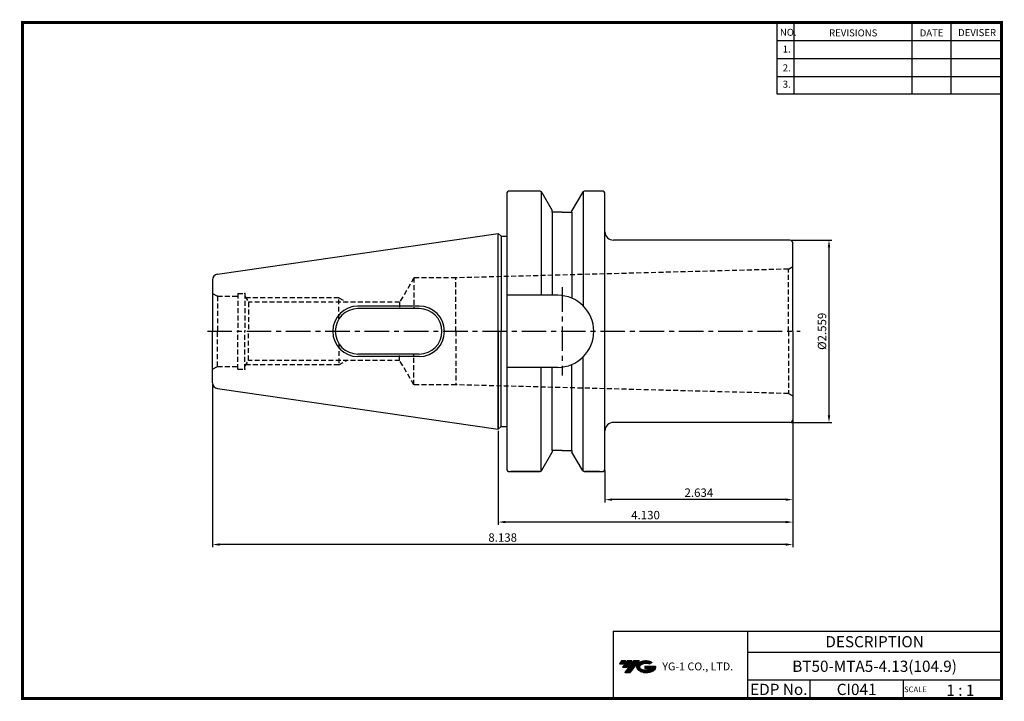
# Model space of a CAD drawing. Extents: x -1 to 350, y 0 to 243.
import ezdxf
from ezdxf.enums import TextEntityAlignment as Align

# ---------------------------------------------------------------- set-up
doc = ezdxf.new("R2010")
doc.units = 0
doc.header["$LTSCALE"] = 7
doc.header["$MEASUREMENT"] = 0
doc.linetypes.add('CENTER', pattern=[2, 1.25, -0.25, 0.25, -0.25])
doc.linetypes.add('HIDDEN', pattern=[0.375, 0.25, -0.125])
doc.layers.get('0').update_dxf_attribs({"linetype": 'CONTINUOUS'})
doc.layers.get('DEFPOINTS').update_dxf_attribs({"linetype": 'CONTINUOUS'})
doc.layers.add('CT', color=2, linetype='CENTER')
doc.layers.add('가는선', color=1, linetype='CONTINUOUS')
doc.styles.get("Standard").update_dxf_attribs({"font": 'ISOCP', "height": 3, "bigfont": 'WHGTXT.SHX'})
doc.dimstyles.new('ISO-25$0', dxfattribs={"dimtxt": 3, "dimasz": 2.5, "dimexe": 1.25, "dimexo": 0.625, "dimtad": 1, "dimlfac": 25.4, "dimdsep": 46, "dimtxsty": 'STANDARD', "dimcen": 2.5, "dimclrd": 2, "dimclre": 2, "dimclrt": 3, "dimadec": 0, "dimazin": 0, "dimtfac": 1, "dimtmove": 0, "dimatfit": 3, "dimfxl": 1, "dimtvp": 1, "dimtolj": 1, "dimtzin": 0, "dimarcsym": 0})

# ---------------------------------------------------------------- blocks, each defined once
blk = doc.blocks.new('*D126')
at = {"color": 2, "linetype": 'ByBlock', "lineweight": -2}
for p, q in [((274.53, 163.9), (288.84, 163.9)), ((287.84, 161.4), (287.84, 101.4)), ((274.53, 98.9), (288.84, 98.9))]:
    blk.add_line(p, q, dxfattribs=at)
at = {"color": 2, "linetype": 'Continuous'}
for points in [[(287.42, 161.4), (288.26, 161.4), (287.84, 163.9)], [(287.42, 101.4), (288.26, 101.4), (287.84, 98.9)]]:
    blk.add_solid(points, dxfattribs=at)
at = {"layer": 'DEFPOINTS', "color": 0, "linetype": 'Continuous'}
for p in [(273.93, 163.9), (273.93, 98.9), (287.84, 98.9)]:
    blk.add_point(p, dxfattribs=at)
at = {"color": 3, "linetype": 'Continuous', "insert": (285.74, 131.4), "char_height": 3, "attachment_point": 5, "rotation": 90}
blk.add_mtext('%%c2.559', dxfattribs=at)
blk = doc.blocks.new('*D127')
at = {"color": 2, "linetype": 'Continuous', "lineweight": -2}
for p, q in [((274.93, 99.87), (274.93, 70.4)), ((208.03, 81.8), (208.03, 70.4)), ((272.43, 71.4), (210.53, 71.4))]:
    blk.add_line(p, q, dxfattribs=at)
at = {"color": 2, "linetype": 'Continuous'}
for points in [[(210.53, 71.82), (210.53, 70.98), (208.03, 71.4)], [(272.43, 71.82), (272.43, 70.98), (274.93, 71.4)]]:
    blk.add_solid(points, dxfattribs=at)
at = {"layer": 'DEFPOINTS', "color": 0, "linetype": 'Continuous'}
for p in [(274.93, 100.47), (208.03, 82.4), (208.03, 71.4)]:
    blk.add_point(p, dxfattribs=at)
at = {"color": 3, "linetype": 'Continuous', "insert": (241.48, 73.5), "char_height": 3, "attachment_point": 5}
blk.add_mtext('2.634', dxfattribs=at)
blk = doc.blocks.new('*D128')
at = {"color": 2, "linetype": 'Continuous', "lineweight": -2}
for p, q in [((274.93, 99.3), (274.93, 62.4)), ((170.03, 95.87), (170.03, 62.4)), ((272.43, 63.4), (172.53, 63.4))]:
    blk.add_line(p, q, dxfattribs=at)
at = {"color": 2, "linetype": 'Continuous'}
for points in [[(172.53, 63.82), (172.53, 62.98), (170.03, 63.4)], [(272.43, 63.82), (272.43, 62.98), (274.93, 63.4)]]:
    blk.add_solid(points, dxfattribs=at)
at = {"layer": 'DEFPOINTS', "color": 0, "linetype": 'Continuous'}
for p in [(274.93, 99.9), (170.03, 96.47), (170.03, 63.4)]:
    blk.add_point(p, dxfattribs=at)
at = {"color": 3, "linetype": 'Continuous', "insert": (222.48, 65.5), "char_height": 3, "attachment_point": 5}
blk.add_mtext('4.130', dxfattribs=at)
blk = doc.blocks.new('*D129')
at = {"color": 2, "linetype": 'Continuous', "lineweight": -2}
for p, q in [((68.23, 112.45), (68.23, 54.4)), ((274.93, 99.3), (274.93, 54.4)), ((272.43, 55.4), (70.73, 55.4))]:
    blk.add_line(p, q, dxfattribs=at)
at = {"color": 2, "linetype": 'Continuous'}
for points in [[(70.73, 55.82), (70.73, 54.98), (68.23, 55.4)], [(272.43, 55.82), (272.43, 54.98), (274.93, 55.4)]]:
    blk.add_solid(points, dxfattribs=at)
at = {"layer": 'DEFPOINTS', "color": 0, "linetype": 'Continuous'}
for p in [(68.23, 113.05), (274.93, 99.9), (68.23, 55.4)]:
    blk.add_point(p, dxfattribs=at)
at = {"color": 3, "linetype": 'Continuous', "insert": (171.58, 57.5), "char_height": 3, "attachment_point": 5}
blk.add_mtext('8.138', dxfattribs=at)

msp = doc.modelspace()

# ---------------------------------------------------------------- hatches: boundary and pattern name
at = {"ltscale": 1.5}
h = msp.add_hatch(dxfattribs=at)
h.set_pattern_fill('ANSI31', color=1, scale=0.004786, style=0)
h.set_pattern_definition([(45, (54.557584, 10.561289), (-0.0107456666, 0.0107456666), [])])
h.paths.add_polyline_path([(219.8732, 13.0143, 0.51336814), (219.9958, 10.4892, 0.29498795), (225.4032, 10.4892, 0.30496754), (226.0874, 12.0849), (222.2209, 12.0849), (222.2209, 11.1276), (224.5875, 11.1276, -0.03709483), (224.4806, 11.0646, -0.23334536), (220.9184, 11.0646, -0.59436328), (220.8599, 12.5349, -0.22306422), (223.8961, 12.8368), (224.8534, 13.4569, 0.2995616)])
h.paths.add_polyline_path([(215.0414, 9.6917), (216.9559, 9.6917), (220.3063, 13.9994), (218.3918, 13.9994)])
h.paths.add_polyline_path([(217.7696, 13.9994), (216.1422, 13.9994), (214.2809, 11.6062), (215.9082, 11.6062)])
h.paths.add_polyline_path([(215.52, 13.9994), (214.0841, 13.9994), (213.1534, 12.8028), (214.5893, 12.8028)])

# ---------------------------------------------------------------- linework, layer by layer
at = {"color": 2}
for p, q in [((269.3, 241.5), (269.3, 216.1239)), ((275.3, 241.5), (275.3, 216.1239)), ((317.3, 241.5), (317.3, 216.1239)), ((331.3, 241.5), (331.3, 216.1239)), ((210.9403, 24.5), (210.9403, 0.5)), ((210.9403, 24.5), (349.3, 24.5)), ((258.8597, 24.5), (258.8597, 0.5)), ((349.3, 24.5), (349.3, 0.5)), ((258.8597, 17), (349.3, 17)), ((349.3, 7), (258.8597, 7)), ((281.0644, 7), (281.0644, 0.5)), ((314.3, 7), (314.3, 0.5))]:
    msp.add_line(p, q, dxfattribs=at)
at = {"color": 2, "linetype": 'Continuous'}
for p, q in [((269.3, 235.1), (349.3, 235.1)), ((269.3, 228.7), (349.3, 228.7)), ((269.3, 222.3), (349.3, 222.3)), ((269.3, 216.1239), (349.3, 216.1239))]:
    msp.add_line(p, q, dxfattribs=at)
at = {"linetype": 'Continuous'}
for p, q in [((208.0269, 82.3994), (208.0269, 180.3994)), ((191.1769, 144.2494), (173.0269, 144.2494)), ((79.7269, 136.4829), (79.7269, 136.4829)), ((191.1769, 118.5494), (173.0269, 118.5494))]:
    msp.add_line(p, q, dxfattribs=at)
at = {"color": 7, "linetype": 'Continuous'}
for p, q in [((273.9269, 163.8994), (211.0269, 163.8994)), ((274.9269, 131.3994), (274.9269, 162.8994)), ((141.8269, 140.3994), (120.0269, 140.3994)), ((141.8269, 139.4994), (120.0269, 139.4994)), ((274.9269, 131.3994), (274.9269, 99.8994)), ((141.8269, 123.2994), (120.0269, 123.2994)), ((141.8269, 122.3994), (120.0269, 122.3994)), ((273.9269, 98.8994), (211.0269, 98.8994))]:
    msp.add_line(p, q, dxfattribs=at)
at = {"color": 3, "linetype": 'HIDDEN'}
for p, q in [((273.4269, 153.5859), (274.9269, 154.4523)), ((273.4269, 153.5859), (154.9269, 150.4668)), ((273.4269, 131.3994), (273.4269, 153.5859)), ((139.9269, 150.4994), (134.8657, 141.7494)), ((139.9269, 150.4994), (139.9269, 139.4994)), ((154.9269, 150.4994), (139.9269, 150.4994)), ((154.9269, 131.3994), (154.9269, 150.4994)), ((68.2269, 144.8994), (69.9816, 143.8994)), ((69.9816, 143.8994), (77.2269, 143.8994)), ((69.9816, 143.8994), (69.9816, 131.3994)), ((77.2269, 144.8994), (77.2269, 131.3994)), ((77.2269, 144.8994), (79.7269, 144.8994)), ((79.7269, 144.8994), (79.7269, 131.3994)), ((79.7269, 143.8994), (80.9915, 141.7494)), ((113.2269, 143.3994), (80.021, 143.3994)), ((134.8657, 141.7494), (80.9915, 141.7494)), ((80.9915, 141.7494), (80.9915, 131.3994)), ((113.2269, 135.8005), (113.2269, 143.3994)), ((113.2269, 143.3994), (116.0788, 141.7494)), ((134.8657, 141.7494), (134.8657, 139.4994)), ((69.9816, 118.8994), (69.9816, 131.3994)), ((77.2269, 117.8994), (77.2269, 131.3994)), ((79.7269, 117.8994), (79.7269, 131.3994)), ((80.9915, 121.0494), (80.9915, 131.3994)), ((154.9269, 131.3994), (154.9269, 112.2994)), ((273.4269, 131.3994), (273.4269, 109.2129)), ((113.2269, 126.9983), (113.2269, 119.3994)), ((134.8657, 121.0494), (134.8657, 123.2994)), ((139.9269, 112.2994), (139.9269, 123.2994)), ((79.7269, 118.8994), (80.9915, 121.0494)), ((113.2269, 119.3994), (80.021, 119.3994)), ((134.8657, 121.0494), (80.9915, 121.0494)), ((113.2269, 119.3994), (116.0788, 121.0494)), ((139.9269, 112.2994), (134.8657, 121.0494)), ((68.2269, 117.8994), (69.9816, 118.8994)), ((69.9816, 118.8994), (77.2269, 118.8994)), ((77.2269, 117.8994), (79.7269, 117.8994)), ((154.9269, 112.2994), (139.9269, 112.2994)), ((273.4269, 109.2129), (154.9269, 112.332)), ((273.4269, 109.2129), (274.9269, 108.3465))]:
    msp.add_line(p, q, dxfattribs=at)
at = {"const_width": 1}
for points in [[(349.3, 0.5), (349.3, 242)], [(0, 241.5), (349.785, 241.5)], [(0.5, 241), (0.5, 0)], [(0, 0.5), (349.8, 0.5)]]:
    msp.add_lwpolyline(points, dxfattribs=at)
at = {"linetype": 'Continuous'}
for centre, radius, start, end in [((207.0269, 180.3994), 1, 0, 90), ((191.1769, 131.3994), 12.85, 0, 90), ((191.1769, 131.3994), 12.85, 270, 0), ((207.0269, 82.3994), 1, 270, 0)]:
    msp.add_arc(centre, radius, start, end, dxfattribs=at)
at = {"color": 7, "linetype": 'Continuous'}
for centre, radius, start, end in [((211.0269, 166.8994), 3, 180, 270), ((273.9269, 162.8994), 1, 0, 90), ((120.0269, 131.3994), 9, 90, 180), ((141.8269, 131.3994), 9, 0, 90), ((120.0269, 131.3994), 8.1, 90, 270), ((141.8269, 131.3994), 8.1, 270, 90), ((120.0269, 131.3994), 9, 180, 270), ((141.8269, 131.3994), 9, 270, 0), ((211.0269, 95.8994), 3, 90, 180), ((273.9269, 99.8994), 1, 270, 0)]:
    msp.add_arc(centre, radius, start, end, dxfattribs=at)
at = {"color": 3, "linetype": 'HIDDEN'}
for p in [(69.9816, 143.8994), (79.7269, 144.8994), (69.9816, 118.8994), (79.7269, 117.8994)]:
    msp.add_point(p, dxfattribs=at)
at = {"layer": 'CT', "color": 7, "linetype": 'Continuous'}
for p, q in [((173.0269, 180.3994), (173.0269, 82.3994)), ((184.6827, 181.3994), (174.0269, 181.3994)), ((185.2601, 181.2159), (185.2601, 144.2494)), ((185.5488, 180.8994), (189.2601, 174.4712)), ((199.9714, 180.8994), (196.2601, 174.4712)), ((200.2601, 181.2159), (200.2601, 140.4888)), ((207.0269, 181.3994), (200.8374, 181.3994)), ((189.2601, 173.8994), (189.2601, 174.4712)), ((192.7601, 173.8994), (189.2601, 173.8994)), ((189.2601, 173.8994), (189.2601, 144.2494)), ((192.7601, 173.8994), (196.2601, 173.8994)), ((196.2601, 173.8994), (196.2601, 174.4712)), ((196.2601, 173.8994), (196.2601, 143.2012)), ((69.9383, 151.728), (170.0269, 166.3244)), ((170.0269, 166.3244), (171.0059, 165.3591)), ((170.0269, 131.3994), (170.0269, 166.3244)), ((171.0059, 165.3591), (173.0269, 165.3591)), ((171.0059, 165.3591), (171.0059, 131.3994)), ((68.2269, 149.7489), (68.2269, 131.3994)), ((68.2269, 113.0499), (68.2269, 131.3994)), ((170.0269, 96.4744), (170.0269, 131.3994)), ((170.0269, 131.3994), (170.0269, 96.4744)), ((171.0059, 97.4397), (171.0059, 131.3994)), ((196.2601, 88.8994), (196.2601, 119.5976)), ((200.2601, 81.5829), (200.2601, 122.31)), ((185.2601, 81.5829), (185.2601, 118.5494)), ((189.2601, 88.8994), (189.2601, 118.5494)), ((69.9383, 111.0708), (170.0269, 96.4744)), ((170.0269, 96.4744), (171.0059, 97.4397)), ((171.0059, 97.4397), (173.0269, 97.4397)), ((185.5488, 81.8994), (189.2601, 88.3276)), ((192.7601, 88.8994), (189.2601, 88.8994)), ((189.2601, 88.8994), (189.2601, 88.3276)), ((192.7601, 88.8994), (196.2601, 88.8994)), ((196.2601, 88.8994), (196.2601, 88.3276)), ((199.9714, 81.8994), (196.2601, 88.3276)), ((174.0269, 81.3994), (184.6827, 81.3994)), ((184.6827, 81.3994), (174.5269, 81.3994)), ((206.0601, 81.3994), (200.8374, 81.3994)), ((200.8374, 81.3994), (207.0269, 81.3994))]:
    msp.add_line(p, q, dxfattribs=at)
at = {"layer": 'CT', "linetype": 'CENTER'}
msp.add_line((192.7782, 147.1515), (192.7782, 115.6473), dxfattribs=at)
at = {"layer": 'CT', "color": 2, "linetype": 'CENTER'}
msp.add_line((66.378, 131.3994), (277.5849, 131.3994), dxfattribs=at)
at = {"layer": 'CT', "color": 7, "linetype": 'Continuous'}
for centre, radius, start, end in [((174.0269, 180.3994), 1, 90, 180), ((184.6827, 180.3994), 1, 30, 90), ((200.8374, 180.3994), 1, 90, 150), ((70.2269, 149.7489), 2, 98.297237, 180), ((70.2269, 113.0499), 2, 180, 261.702763), ((174.0269, 82.3994), 1, 180, 270), ((184.6827, 82.3994), 1, 270, 330), ((200.8374, 82.3994), 1, 210, 270)]:
    msp.add_arc(centre, radius, start, end, dxfattribs=at)
at = {"layer": 'DEFPOINTS', "color": 0, "linetype": 'ByBlock'}
for p in [(207.0269, 181.3994), (196.2601, 173.8994), (170.0269, 166.3244), (68.2269, 149.7489), (68.2269, 144.8994), (149.9269, 132.0244), (149.9269, 131.3994), (199.0908, 131.3994), (125.3298, 123.2994), (125.5531, 123.2994), (68.2269, 117.8994), (68.2269, 113.0499), (170.0269, 96.4744), (170.0269, 96.4744), (170.0269, 96.4744), (170.0269, 96.4744), (189.2601, 88.8994), (196.2601, 88.8994), (196.2601, 88.8994), (173.045, 82.3994), (185.2601, 81.3994), (200.2601, 81.3994), (206.0601, 81.3994), (208.0269, 82.3994)]:
    msp.add_point(p, dxfattribs=at)
at = {"layer": 'DEFPOINTS', "color": 7, "linetype": 'ByBlock'}
msp.add_point((68.2269, 113.4823), dxfattribs=at)

# ---------------------------------------------------------------- texts
at = {"color": 7}
for s, height, p in [('NO.', 2.5, (270.347, 236.7501)), ('REVISIONS', 2.5, (287.8764, 236.5402)), ('DATE', 2.5, (320.1494, 236.5402)), ('DEVISER', 2.5, (333.8388, 236.6452)), ('1.', 2.5, (271.3605, 230.7949)), ('2.', 2.5, (271.3605, 224.0856)), ('3.', 2.5, (271.3605, 218.2401)), ('SCALE', 2, (314.5753, 2.77)), ('1 : 1', 4, (329.6368, 1.452))]:
    msp.add_text(s, height=height, dxfattribs=at).set_placement(p)
at = {"color": 7, "linetype": 'Continuous'}
msp.add_text('DESCRIPTION', height=4, dxfattribs=at).set_placement((304.0798, 20.75), align=Align.MIDDLE_CENTER)
at = {"color": 3, "linetype": 'Continuous'}
msp.add_text('BT50-MTA5-4.13(104.9)', height=4, dxfattribs=at).set_placement((304.0798, 12), align=Align.MIDDLE_CENTER)
at = {"color": 7}
for s, p in [('EDP No.', (269.9621, 3.75)), ('CI041', (297.6822, 3.75))]:
    msp.add_text(s, height=4, dxfattribs=at).set_placement(p, align=Align.MIDDLE_CENTER)
at = {"layer": '가는선', "color": 5, "insert": (228.4453, 13.3403), "char_height": 2.329077, "width": 33.185033, "attachment_point": 1}
msp.add_mtext('{\\fGulim|b0|i0|c129|p50;\\H1.20219x;\\C0;YG-1 CO., LTD.\\Fisocp,whgtxt|c129;\\H0.83181x; }', dxfattribs=at)

# ---------------------------------------------------------------- dimensions: what is measured, and where the dimension line sits
at = {"linetype": 'Continuous'}
dim = msp.add_linear_dim(base=(287.8383, 98.8994), p1=(273.9269, 163.8994), p2=(273.9269, 98.8994), angle=90, dimstyle='ISO-25$0', override={"dimexe": 1, "dimexo": 0.6, "dimgap": 0.6, "dimdec": 3, "dimlfac": 0.03937, "dimpost": '%%c<>', "dimcen": -1, "dimaunit": 1, "dimazin": 2, "dimtp": 0.1, "dimtm": 0.1, "dimtfac": 0.7, "dimtdec": 3, "dimatfit": 2, "dimtolj": 0, "dimtzin": 8, "dimarcsym": 1}, dxfattribs=at)
dim.commit()
dim.dimension.update_dxf_attribs({"geometry": '*D126', "text_midpoint": (285.7381, 131.3994)})
dim = msp.add_linear_dim(base=(68.2269, 55.4001), p1=(274.9269, 99.8994), p2=(68.2269, 113.0499), dimstyle='ISO-25$0', override={"dimexe": 1, "dimexo": 0.6, "dimgap": 0.6, "dimdec": 3, "dimlfac": 0.03937, "dimcen": -1, "dimaunit": 1, "dimtp": 0.1, "dimtm": 0.1, "dimtfac": 0.7, "dimtdec": 3, "dimtmove": 0, "dimatfit": 2, "dimtolj": 0, "dimtzin": 8}, dxfattribs=at)
dim.commit()
dim.dimension.update_dxf_attribs({"geometry": '*D129', "text_midpoint": (171.5769, 55.4001), "dimtype": 160})
dim = msp.add_linear_dim(base=(170.0269, 63.4001), p1=(274.9269, 99.8994), p2=(170.0269, 96.4744), text='<>0', dimstyle='ISO-25$0', override={"dimexe": 1, "dimexo": 0.6, "dimgap": 0.6, "dimdec": 3, "dimlfac": 0.03937, "dimcen": -1, "dimaunit": 1, "dimtp": 0.1, "dimtm": 0.1, "dimtfac": 0.7, "dimtdec": 3, "dimtmove": 0, "dimatfit": 2, "dimtolj": 0, "dimtzin": 8}, dxfattribs=at)
dim.commit()
dim.dimension.update_dxf_attribs({"geometry": '*D128', "text_midpoint": (222.4769, 63.4001), "dimtype": 160})
dim = msp.add_linear_dim(base=(208.0269, 71.4001), p1=(274.9269, 100.4712), p2=(208.0269, 82.3994), dimstyle='ISO-25$0', override={"dimexe": 1, "dimexo": 0.6, "dimgap": 0.6, "dimdec": 3, "dimlfac": 0.03937, "dimcen": -1, "dimaunit": 1, "dimtp": 0.1, "dimtm": 0.1, "dimtfac": 0.7, "dimtdec": 3, "dimtmove": 0, "dimatfit": 2, "dimtolj": 0, "dimtzin": 8}, dxfattribs=at)
dim.commit()
dim.dimension.update_dxf_attribs({"geometry": '*D127', "text_midpoint": (241.4769, 73.5004)})

doc.saveas('drawing.dxf')
